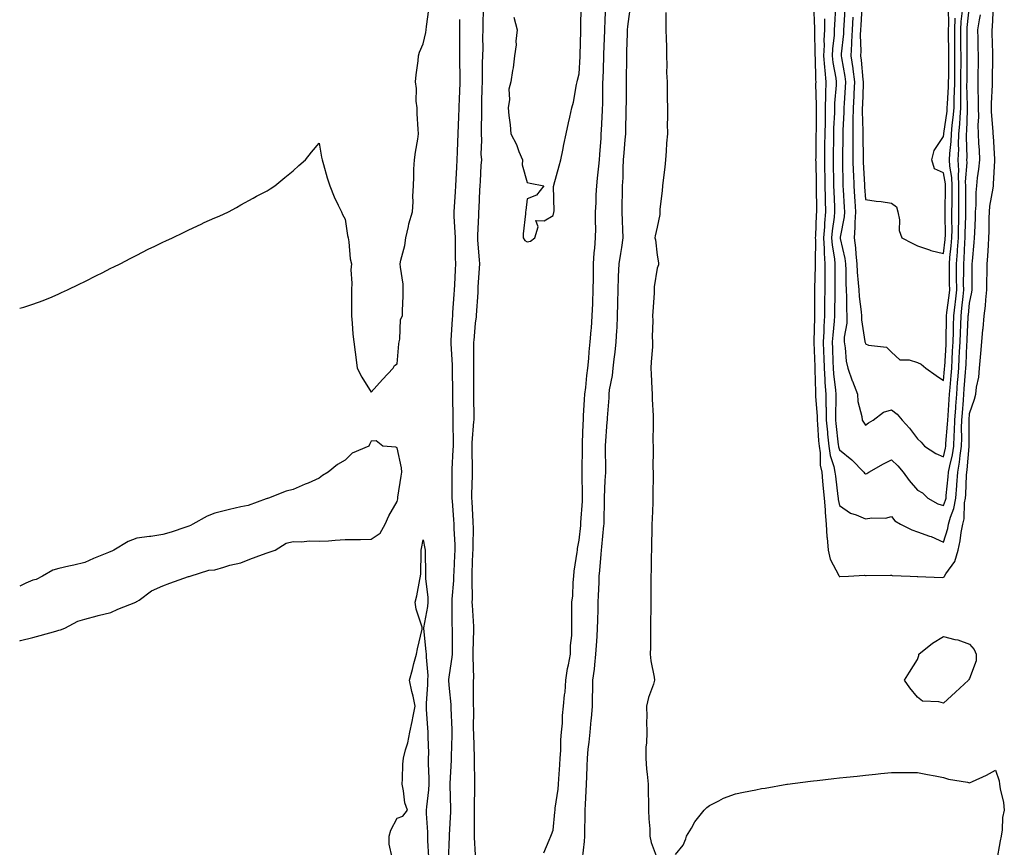
# Model space of a CAD drawing. Units: inches. Extents: x 923603 to 926243, y 7358618 to 7361258.
# Drawn here: x 923603 to 923981, y 7359248 to 7359566 of the extents above; entities that cross this region are included whole.
import ezdxf

# ---------------------------------------------------------------- set-up
doc = ezdxf.new("R2010")
doc.units = ezdxf.units.IN
doc.header["$MEASUREMENT"] = 0
doc.layers.add('Contour_92367358', color=7, linetype='Continuous', true_color=0x77c38d)

msp = doc.modelspace()

# ---------------------------------------------------------------- linework, layer by layer
at = {"layer": 'Contour_92367358'}
for points in [[(923792.96, 7359566.83, 3380), (923794.23, 7359561.92, 3380), (923793.74, 7359557.61, 3380), (923793.84, 7359556.13, 3380), (923793.13, 7359551.92, 3380), (923792.65, 7359547.32, 3380), (923792.36, 7359546.22, 3380), (923791.76, 7359541.92, 3380), (923790.93, 7359539.04, 3380), (923791.22, 7359535.09, 3380), (923790.72, 7359531.92, 3380), (923791.03, 7359528.94, 3380), (923791.48, 7359525.35, 3380), (923791.81, 7359521.92, 3380), (923793.92, 7359517.79, 3380), (923794.88, 7359515.09, 3380), (923796.19, 7359511.92, 3380), (923796.14, 7359510.01, 3380), (923798.05, 7359503.18, 3380), (923799.14, 7359503.01, 3380), (923804.43, 7359501.92, 3380), (923801.61, 7359498.36, 3380), (923798.05, 7359496.92, 3380), (923797.52, 7359492.45, 3380), (923797.36, 7359491.92, 3380), (923797.35, 7359491.22, 3380), (923796.52, 7359483.45, 3380), (923796.5, 7359481.92, 3380), (923797.09, 7359480.96, 3380), (923798.05, 7359480.46, 3380), (923799.35, 7359480.62, 3380), (923800.94, 7359481.92, 3380), (923802.29, 7359486.16, 3380), (923801.41, 7359488.56, 3380), (923804.6, 7359488.47, 3380), (923808.05, 7359490.52, 3380), (923808.27, 7359491.7, 3380), (923808.31, 7359491.92, 3380), (923808.35, 7359492.22, 3380), (923808.21, 7359501.76, 3380), (923808.24, 7359501.92, 3380), (923808.32, 7359502.19, 3380), (923810.28, 7359509.69, 3380), (923811, 7359511.92, 3380), (923811.77, 7359515.64, 3380), (923812.08, 7359517.89, 3380), (923813.07, 7359521.92, 3380), (923813.86, 7359526.11, 3380), (923814.48, 7359528.35, 3380), (923815.25, 7359531.92, 3380), (923815.81, 7359534.16, 3380), (923817.02, 7359540.89, 3380), (923817.25, 7359541.92, 3380), (923817.44, 7359542.53, 3380), (923818.05, 7359544.94, 3380), (923818.37, 7359551.6, 3380), (923818.38, 7359551.92, 3380), (923818.39, 7359552.26, 3380), (923818.62, 7359561.35, 3380), (923818.64, 7359561.92, 3380), (923818.66, 7359562.52, 3380), (923818.82, 7359571.15, 3380)], [(923804.39, 7359245.58, 3379), (923806.53, 7359250.4, 3379), (923807.07, 7359251.92, 3379), (923807.41, 7359252.57, 3379), (923808.05, 7359254.34, 3379), (923808.71, 7359261.26, 3379), (923808.75, 7359261.92, 3379), (923808.83, 7359262.7, 3379), (923809.89, 7359270.09, 3379), (923810.06, 7359271.92, 3379), (923810.18, 7359274.05, 3379), (923810.61, 7359279.36, 3379), (923810.74, 7359281.92, 3379), (923810.97, 7359284.85, 3379), (923810.96, 7359289.01, 3379), (923811.24, 7359291.92, 3379), (923811.58, 7359295.44, 3379), (923811.67, 7359298.3, 3379), (923812.06, 7359301.92, 3379), (923812.43, 7359306.3, 3379), (923812.62, 7359307.35, 3379), (923812.93, 7359311.92, 3379), (923813.58, 7359316.39, 3379), (923813.96, 7359317.83, 3379), (923814.7, 7359321.92, 3379), (923814.7, 7359325.27, 3379), (923815.22, 7359329.09, 3379), (923815.23, 7359331.92, 3379), (923815.26, 7359334.71, 3379), (923815.16, 7359339.03, 3379), (923815.2, 7359341.92, 3379), (923815.59, 7359344.38, 3379), (923815.65, 7359349.52, 3379), (923815.95, 7359351.92, 3379), (923816.14, 7359353.83, 3379), (923817.28, 7359361.15, 3379), (923817.37, 7359361.92, 3379), (923817.44, 7359362.53, 3379), (923818.05, 7359365.7, 3379), (923818.64, 7359371.33, 3379), (923818.69, 7359371.92, 3379), (923818.72, 7359372.6, 3379), (923819.29, 7359380.68, 3379), (923819.34, 7359381.92, 3379), (923819.35, 7359383.23, 3379), (923819.15, 7359390.82, 3379), (923819.16, 7359391.92, 3379), (923819.16, 7359393.03, 3379), (923819.29, 7359400.68, 3379), (923819.3, 7359401.92, 3379), (923819.34, 7359403.21, 3379), (923819.57, 7359410.4, 3379), (923819.63, 7359411.92, 3379), (923819.73, 7359413.6, 3379), (923820.13, 7359419.84, 3379), (923820.25, 7359421.92, 3379), (923820.56, 7359424.43, 3379), (923820.99, 7359428.98, 3379), (923821.39, 7359431.92, 3379), (923821.75, 7359435.62, 3379), (923821.88, 7359438.09, 3379), (923822.29, 7359441.92, 3379), (923822.63, 7359446.51, 3379), (923822.7, 7359447.27, 3379), (923823.05, 7359451.92, 3379), (923823.26, 7359456.72, 3379), (923823.26, 7359457.13, 3379), (923823.46, 7359461.92, 3379), (923823.52, 7359466.45, 3379), (923823.5, 7359467.37, 3379), (923823.55, 7359471.92, 3379), (923823.8, 7359476.17, 3379), (923824.07, 7359477.94, 3379), (923824.35, 7359481.92, 3379), (923824.36, 7359485.61, 3379), (923824.25, 7359488.12, 3379), (923824.26, 7359491.92, 3379), (923824.5, 7359495.47, 3379), (923824.57, 7359498.44, 3379), (923824.79, 7359501.92, 3379), (923825.08, 7359504.89, 3379), (923825.62, 7359509.49, 3379), (923825.87, 7359511.92, 3379), (923826, 7359513.97, 3379), (923826.42, 7359520.29, 3379), (923826.53, 7359521.92, 3379), (923826.6, 7359523.37, 3379), (923826.99, 7359530.86, 3379), (923827.04, 7359531.92, 3379), (923827.06, 7359532.9, 3379), (923827.15, 7359541.02, 3379), (923827.17, 7359541.92, 3379), (923827.2, 7359542.77, 3379), (923827.47, 7359551.34, 3379), (923827.49, 7359551.92, 3379), (923827.51, 7359552.46, 3379), (923827.9, 7359561.77, 3379), (923827.91, 7359561.92, 3379), (923827.91, 7359562.06, 3379), (923828.05, 7359565.58, 3379), (923828.28, 7359571.69, 3379)], [(923819.35, 7359243.22, 3378), (923820.01, 7359249.95, 3378), (923820.17, 7359251.92, 3378), (923820.18, 7359254.05, 3378), (923820.27, 7359259.7, 3378), (923820.28, 7359261.92, 3378), (923820.44, 7359264.31, 3378), (923820.67, 7359269.3, 3378), (923820.86, 7359271.92, 3378), (923820.98, 7359274.85, 3378), (923821.07, 7359278.9, 3378), (923821.2, 7359281.92, 3378), (923821.54, 7359285.41, 3378), (923821.92, 7359288.06, 3378), (923822.25, 7359291.92, 3378), (923822.65, 7359296.52, 3378), (923822.73, 7359297.24, 3378), (923823.12, 7359301.92, 3378), (923823.2, 7359306.77, 3378), (923823.22, 7359307.09, 3378), (923823.31, 7359311.92, 3378), (923823.85, 7359316.12, 3378), (923823.98, 7359317.85, 3378), (923824.46, 7359321.92, 3378), (923824.68, 7359325.29, 3378), (923824.9, 7359328.77, 3378), (923825.11, 7359331.92, 3378), (923825.14, 7359334.82, 3378), (923825.33, 7359339.2, 3378), (923825.37, 7359341.92, 3378), (923825.43, 7359344.54, 3378), (923825.65, 7359349.52, 3378), (923825.72, 7359351.92, 3378), (923825.92, 7359354.05, 3378), (923826.52, 7359360.39, 3378), (923826.66, 7359361.92, 3378), (923826.79, 7359363.18, 3378), (923827.52, 7359371.4, 3378), (923827.58, 7359371.92, 3378), (923827.6, 7359372.37, 3378), (923827.75, 7359381.62, 3378), (923827.76, 7359381.92, 3378), (923827.77, 7359382.21, 3378), (923828.05, 7359388.65, 3378), (923828.27, 7359391.7, 3378), (923828.28, 7359391.92, 3378), (923828.28, 7359392.15, 3378), (923828.14, 7359401.83, 3378), (923828.15, 7359402.02, 3378), (923828.8, 7359411.17, 3378), (923828.86, 7359411.92, 3378), (923828.87, 7359412.74, 3378), (923829.49, 7359420.48, 3378), (923829.5, 7359421.92, 3378), (923829.69, 7359423.56, 3378), (923830.87, 7359429.1, 3378), (923831.14, 7359431.92, 3378), (923831.5, 7359435.36, 3378), (923831.9, 7359438.07, 3378), (923832.26, 7359441.92, 3378), (923832.5, 7359446.37, 3378), (923832.56, 7359447.41, 3378), (923832.79, 7359451.92, 3378), (923832.87, 7359456.74, 3378), (923832.88, 7359457.09, 3378), (923832.96, 7359461.92, 3378), (923833.15, 7359466.82, 3378), (923833.18, 7359467.05, 3378), (923833.4, 7359471.92, 3378), (923834.02, 7359475.95, 3378), (923834.37, 7359478.25, 3378), (923834.95, 7359481.92, 3378), (923834.8, 7359485.17, 3378), (923834.66, 7359488.53, 3378), (923834.5, 7359491.92, 3378), (923834.57, 7359495.4, 3378), (923834.61, 7359498.48, 3378), (923834.69, 7359501.92, 3378), (923834.89, 7359505.08, 3378), (923834.89, 7359508.76, 3378), (923835.07, 7359511.92, 3378), (923835.28, 7359514.69, 3378), (923835.71, 7359519.58, 3378), (923835.89, 7359521.92, 3378), (923835.96, 7359524.01, 3378), (923836.07, 7359529.94, 3378), (923836.14, 7359531.92, 3378), (923836.16, 7359533.81, 3378), (923836.2, 7359540.07, 3378), (923836.21, 7359541.92, 3378), (923836.25, 7359543.72, 3378), (923836.29, 7359550.16, 3378), (923836.32, 7359551.92, 3378), (923836.38, 7359553.59, 3378), (923836.6, 7359560.47, 3378), (923836.65, 7359561.92, 3378), (923836.76, 7359563.21, 3378), (923837.9, 7359571.78, 3378)], [(923908.05, 7359571.78, 3379), (923908.45, 7359562.32, 3379), (923908.45, 7359561.92, 3379), (923908.43, 7359561.54, 3379), (923908.64, 7359552.5, 3379), (923908.61, 7359551.92, 3379), (923908.67, 7359551.3, 3379), (923908.85, 7359542.72, 3379), (923908.94, 7359541.92, 3379), (923908.91, 7359541.06, 3379), (923909.09, 7359532.96, 3379), (923909.06, 7359531.92, 3379), (923909.04, 7359530.94, 3379), (923909.05, 7359522.92, 3379), (923909.03, 7359521.92, 3379), (923909.02, 7359520.95, 3379), (923908.92, 7359512.79, 3379), (923908.91, 7359511.92, 3379), (923908.92, 7359511.05, 3379), (923909.04, 7359502.91, 3379), (923909.06, 7359501.92, 3379), (923909.09, 7359500.88, 3379), (923909.21, 7359493.07, 3379), (923909.24, 7359491.92, 3379), (923909.14, 7359490.83, 3379), (923908.85, 7359482.72, 3379), (923908.78, 7359481.92, 3379), (923908.83, 7359481.14, 3379), (923908.69, 7359472.56, 3379), (923908.74, 7359471.92, 3379), (923908.73, 7359471.24, 3379), (923908.52, 7359462.39, 3379), (923908.51, 7359461.46, 3379), (923908.5, 7359452.37, 3379), (923908.5, 7359451.92, 3379), (923908.47, 7359451.5, 3379), (923908.19, 7359442.06, 3379), (923908.18, 7359441.92, 3379), (923908.19, 7359441.78, 3379), (923908.59, 7359432.46, 3379), (923908.61, 7359431.92, 3379), (923908.65, 7359431.32, 3379), (923908.79, 7359422.66, 3379), (923908.84, 7359421.92, 3379), (923908.86, 7359421.11, 3379), (923909.43, 7359413.3, 3379), (923909.46, 7359411.92, 3379), (923909.6, 7359410.37, 3379), (923910.05, 7359403.92, 3379), (923910.24, 7359401.92, 3379), (923910.62, 7359399.35, 3379), (923910.7, 7359394.57, 3379), (923911.24, 7359391.92, 3379), (923911.59, 7359388.39, 3379), (923911.78, 7359385.65, 3379), (923912.15, 7359381.92, 3379), (923912.52, 7359377.44, 3379), (923912.5, 7359376.37, 3379), (923912.97, 7359371.92, 3379), (923913.2, 7359367.07, 3379), (923913.35, 7359366.62, 3379), (923913.74, 7359361.92, 3379), (923914.54, 7359358.41, 3379), (923917.81, 7359352.16, 3379), (923917.9, 7359351.92, 3379), (923917.96, 7359351.83, 3379), (923918.05, 7359351.76, 3379), (923918.21, 7359351.76, 3379), (923921.53, 7359351.92, 3379), (923927.73, 7359352.24, 3379), (923928.05, 7359352.21, 3379), (923928.36, 7359352.23, 3379), (923937.7, 7359352.26, 3379), (923938.05, 7359352.29, 3379), (923938.36, 7359352.23, 3379), (923945.19, 7359351.92, 3379), (923947.9, 7359351.77, 3379), (923948.05, 7359351.76, 3379), (923948.17, 7359351.8, 3379), (923957.5, 7359351.37, 3379), (923958.05, 7359351.47, 3379), (923958.34, 7359351.63, 3379), (923958.46, 7359351.92, 3379), (923959, 7359352.87, 3379), (923962.36, 7359357.61, 3379), (923963.63, 7359361.92, 3379), (923964.46, 7359365.51, 3379), (923964.81, 7359368.68, 3379), (923965.43, 7359371.92, 3379), (923965.97, 7359374, 3379), (923966.17, 7359380.04, 3379), (923966.52, 7359381.92, 3379), (923966.62, 7359383.35, 3379), (923966.92, 7359390.79, 3379), (923967.01, 7359391.92, 3379), (923967.16, 7359392.81, 3379), (923967.92, 7359401.79, 3379), (923967.94, 7359401.92, 3379), (923967.95, 7359402.02, 3379), (923967.84, 7359411.71, 3379), (923967.85, 7359411.92, 3379), (923968.05, 7359414.49, 3379), (923970.01, 7359419.96, 3379), (923970.43, 7359421.92, 3379), (923970.71, 7359424.58, 3379), (923971.63, 7359428.34, 3379), (923971.91, 7359431.92, 3379), (923972.24, 7359436.11, 3379), (923972.43, 7359437.54, 3379), (923972.74, 7359441.92, 3379), (923973.22, 7359446.75, 3379), (923973.25, 7359447.11, 3379), (923973.69, 7359451.92, 3379), (923974.19, 7359455.78, 3379), (923974.26, 7359458.13, 3379), (923974.67, 7359461.92, 3379), (923974.71, 7359465.26, 3379), (923974.77, 7359468.64, 3379), (923974.81, 7359471.92, 3379), (923975.04, 7359474.93, 3379), (923975.28, 7359479.15, 3379), (923975.49, 7359481.92, 3379), (923975.56, 7359484.41, 3379), (923975.6, 7359489.47, 3379), (923975.66, 7359491.92, 3379), (923975.84, 7359494.13, 3379), (923977.12, 7359500.99, 3379), (923977.21, 7359501.92, 3379), (923977.3, 7359502.67, 3379), (923977.74, 7359511.61, 3379), (923977.77, 7359511.92, 3379), (923977.75, 7359512.22, 3379), (923977.21, 7359521.07, 3379), (923977.15, 7359521.92, 3379), (923977.14, 7359522.84, 3379), (923976.46, 7359530.33, 3379), (923976.43, 7359531.92, 3379), (923976.43, 7359533.54, 3379), (923976.84, 7359540.71, 3379), (923976.84, 7359541.92, 3379), (923976.86, 7359543.11, 3379), (923976.99, 7359550.86, 3379), (923977, 7359551.92, 3379), (923976.98, 7359552.99, 3379), (923976.74, 7359560.61, 3379), (923976.71, 7359561.92, 3379), (923976.88, 7359563.09, 3379), (923977.28, 7359571.15, 3379)], [(923916.56, 7359570.43, 3381), (923916.11, 7359563.86, 3381), (923916.08, 7359561.92, 3381), (923915.98, 7359559.86, 3381), (923915.41, 7359554.56, 3381), (923915.31, 7359551.92, 3381), (923915.54, 7359549.41, 3381), (923916.64, 7359543.33, 3381), (923916.8, 7359541.92, 3381), (923916.76, 7359540.63, 3381), (923916.21, 7359533.76, 3381), (923916.16, 7359531.92, 3381), (923916.11, 7359529.98, 3381), (923915.82, 7359524.15, 3381), (923915.76, 7359521.92, 3381), (923915.74, 7359519.61, 3381), (923915.7, 7359514.27, 3381), (923915.67, 7359511.92, 3381), (923915.7, 7359509.57, 3381), (923915.76, 7359504.21, 3381), (923915.79, 7359501.92, 3381), (923915.86, 7359499.73, 3381), (923916.14, 7359493.83, 3381), (923916.2, 7359491.92, 3381), (923916.01, 7359489.88, 3381), (923915.28, 7359484.69, 3381), (923915.05, 7359481.92, 3381), (923915.23, 7359479.11, 3381), (923916.09, 7359473.88, 3381), (923916.25, 7359471.92, 3381), (923916.23, 7359470.1, 3381), (923916.26, 7359463.71, 3381), (923916.24, 7359461.92, 3381), (923916.23, 7359460.1, 3381), (923916.15, 7359453.82, 3381), (923916.14, 7359451.92, 3381), (923916, 7359449.87, 3381), (923915.47, 7359444.51, 3381), (923915.3, 7359441.92, 3381), (923915.41, 7359439.28, 3381), (923915.57, 7359434.4, 3381), (923915.67, 7359431.92, 3381), (923915.81, 7359429.68, 3381), (923916.58, 7359423.4, 3381), (923916.68, 7359421.92, 3381), (923916.71, 7359420.58, 3381), (923916.51, 7359413.46, 3381), (923916.54, 7359411.92, 3381), (923916.66, 7359410.53, 3381), (923917.6, 7359402.38, 3381), (923917.63, 7359401.92, 3381), (923917.69, 7359401.56, 3381), (923918.05, 7359400.47, 3381), (923922.78, 7359396.65, 3381), (923927.45, 7359391.92, 3381), (923927.67, 7359391.54, 3381), (923928.05, 7359391.22, 3381), (923928.54, 7359391.43, 3381), (923929.28, 7359391.92, 3381), (923934.94, 7359395.03, 3381), (923938.05, 7359396.67, 3381), (923940.46, 7359394.33, 3381), (923942.54, 7359391.92, 3381), (923944.87, 7359388.74, 3381), (923948.05, 7359385.03, 3381), (923950.03, 7359383.9, 3381), (923951.97, 7359381.92, 3381), (923955.88, 7359379.75, 3381), (923958.05, 7359379.04, 3381), (923958.87, 7359381.1, 3381), (923959.02, 7359381.92, 3381), (923959.1, 7359382.97, 3381), (923959.88, 7359390.09, 3381), (923960.01, 7359391.92, 3381), (923960.43, 7359394.3, 3381), (923961.44, 7359398.53, 3381), (923961.96, 7359401.92, 3381), (923962.1, 7359405.98, 3381), (923962.24, 7359407.73, 3381), (923962.39, 7359411.92, 3381), (923962.72, 7359416.59, 3381), (923962.76, 7359417.21, 3381), (923963.11, 7359421.92, 3381), (923963.48, 7359426.49, 3381), (923963.54, 7359427.42, 3381), (923963.9, 7359431.92, 3381), (923964.11, 7359435.85, 3381), (923964.23, 7359438.09, 3381), (923964.43, 7359441.92, 3381), (923964.53, 7359445.44, 3381), (923964.69, 7359448.55, 3381), (923964.78, 7359451.92, 3381), (923965.12, 7359454.86, 3381), (923965.54, 7359459.4, 3381), (923965.81, 7359461.92, 3381), (923965.79, 7359464.18, 3381), (923965.81, 7359469.68, 3381), (923965.8, 7359471.92, 3381), (923965.98, 7359473.99, 3381), (923966.24, 7359480.12, 3381), (923966.38, 7359481.92, 3381), (923966.39, 7359483.57, 3381), (923966.56, 7359490.43, 3381), (923966.57, 7359491.92, 3381), (923966.58, 7359493.39, 3381), (923966.56, 7359500.43, 3381), (923966.57, 7359501.92, 3381), (923966.5, 7359503.47, 3381), (923967.1, 7359510.97, 3381), (923967.04, 7359511.92, 3381), (923967.08, 7359512.88, 3381), (923966.85, 7359520.72, 3381), (923966.89, 7359521.92, 3381), (923966.99, 7359522.98, 3381), (923967.21, 7359531.08, 3381), (923967.27, 7359531.92, 3381), (923967.29, 7359532.68, 3381), (923967.07, 7359540.94, 3381), (923967.09, 7359541.92, 3381), (923967.1, 7359542.87, 3381), (923967.15, 7359551.02, 3381), (923967.15, 7359551.92, 3381), (923967.15, 7359552.82, 3381), (923967.09, 7359560.96, 3381), (923967.08, 7359561.92, 3381), (923967.12, 7359562.85, 3381), (923968.05, 7359571.15, 3381)], [(923926.68, 7359570.55, 3384), (923926.25, 7359563.72, 3384), (923926.14, 7359561.92, 3384), (923926.07, 7359559.94, 3384), (923926.25, 7359553.72, 3384), (923926.18, 7359551.92, 3384), (923926.41, 7359550.28, 3384), (923927.1, 7359542.87, 3384), (923927.22, 7359541.92, 3384), (923927.18, 7359541.05, 3384), (923926.9, 7359533.07, 3384), (923926.83, 7359531.92, 3384), (923926.82, 7359530.69, 3384), (923927.07, 7359522.9, 3384), (923927.06, 7359521.92, 3384), (923927.06, 7359520.93, 3384), (923927.19, 7359512.79, 3384), (923927.19, 7359511.92, 3384), (923927.21, 7359511.08, 3384), (923927.64, 7359502.33, 3384), (923927.65, 7359501.92, 3384), (923927.68, 7359501.55, 3384), (923928.05, 7359496.75, 3384), (923932.18, 7359496.05, 3384), (923934.07, 7359495.9, 3384), (923938.05, 7359495.32, 3384), (923940.01, 7359493.88, 3384), (923940.5, 7359491.92, 3384), (923941.11, 7359488.87, 3384), (923940.94, 7359484.81, 3384), (923941.99, 7359481.92, 3384), (923946, 7359479.87, 3384), (923948.05, 7359478.9, 3384), (923952.64, 7359477.33, 3384), (923953.21, 7359477.08, 3384), (923958.05, 7359475.89, 3384), (923958.69, 7359481.28, 3384), (923958.74, 7359481.92, 3384), (923958.75, 7359482.62, 3384), (923958.64, 7359491.33, 3384), (923958.65, 7359492.52, 3384), (923958.83, 7359501.14, 3384), (923958.84, 7359501.92, 3384), (923958.81, 7359502.67, 3384), (923958.05, 7359506.92, 3384), (923954.56, 7359508.44, 3384), (923953.55, 7359511.92, 3384), (923954.4, 7359515.57, 3384), (923958.05, 7359520.93, 3384), (923958.14, 7359521.82, 3384), (923958.15, 7359521.92, 3384), (923958.16, 7359522.03, 3384), (923959.39, 7359530.58, 3384), (923959.5, 7359531.92, 3384), (923959.53, 7359533.4, 3384), (923959.98, 7359539.99, 3384), (923960.02, 7359541.92, 3384), (923960.03, 7359543.9, 3384), (923960.03, 7359549.94, 3384), (923960.04, 7359551.92, 3384), (923960.03, 7359553.9, 3384), (923959.98, 7359559.99, 3384), (923959.96, 7359561.92, 3384), (923960.05, 7359563.92, 3384), (923959.92, 7359570.05, 3384)], [(923603, 7359454.89, 3378), (923604.62, 7359455.35, 3378), (923608.05, 7359456.4, 3378), (923612.03, 7359457.93, 3378), (923615.47, 7359459.34, 3378), (923618.05, 7359460.38, 3378), (923619.09, 7359460.88, 3378), (923621.38, 7359461.92, 3378), (923625.86, 7359464.11, 3378), (923628.05, 7359465.12, 3378), (923632.52, 7359467.45, 3378), (923634.65, 7359468.52, 3378), (923638.05, 7359470.24, 3378), (923639.18, 7359470.79, 3378), (923641.59, 7359471.92, 3378), (923645.77, 7359474.2, 3378), (923648.05, 7359475.33, 3378), (923652.4, 7359477.57, 3378), (923654.92, 7359478.8, 3378), (923658.05, 7359480.34, 3378), (923659.14, 7359480.83, 3378), (923661.71, 7359481.92, 3378), (923665.96, 7359484.02, 3378), (923668.05, 7359485.05, 3378), (923672.72, 7359487.25, 3378), (923673.92, 7359487.79, 3378), (923678.05, 7359489.6, 3378), (923679.66, 7359490.31, 3378), (923683.19, 7359491.92, 3378), (923686.32, 7359493.65, 3378), (923688.05, 7359494.65, 3378), (923692.76, 7359497.21, 3378), (923694.05, 7359497.92, 3378), (923698.05, 7359500.02, 3378), (923699.2, 7359500.77, 3378), (923701.05, 7359501.92, 3378), (923704.87, 7359505.1, 3378), (923708.05, 7359507.75, 3378), (923710.27, 7359509.7, 3378), (923712.81, 7359511.92, 3378), (923715.15, 7359514.82, 3378), (923718.05, 7359518.39, 3378), (923719.05, 7359512.92, 3378), (923719.25, 7359511.92, 3378), (923719.77, 7359510.2, 3378), (923721.14, 7359505.01, 3378), (923722.15, 7359501.92, 3378), (923723.86, 7359497.73, 3378), (923725.42, 7359494.54, 3378), (923726.62, 7359491.92, 3378), (923727.08, 7359490.95, 3378), (923728.05, 7359489.19, 3378), (923729.02, 7359482.89, 3378), (923729.26, 7359481.92, 3378), (923729.51, 7359480.46, 3378), (923730.06, 7359473.92, 3378), (923730.48, 7359471.92, 3378), (923730.3, 7359469.67, 3378), (923730.61, 7359464.49, 3378), (923730.46, 7359461.92, 3378), (923730.47, 7359459.5, 3378), (923730.54, 7359454.41, 3378), (923730.55, 7359451.92, 3378), (923730.84, 7359449.13, 3378), (923731.06, 7359444.93, 3378), (923731.42, 7359441.92, 3378), (923731.92, 7359438.05, 3378), (923732.24, 7359436.11, 3378), (923732.75, 7359431.92, 3378), (923734.5, 7359428.37, 3378), (923738.05, 7359422.62, 3378), (923742.42, 7359427.54, 3378), (923746.59, 7359431.92, 3378), (923747.09, 7359432.88, 3378), (923748.05, 7359433.55, 3378), (923748.76, 7359441.21, 3378), (923748.82, 7359441.92, 3378), (923749.1, 7359442.97, 3378), (923749.38, 7359450.59, 3378), (923750.08, 7359451.92, 3378), (923750.12, 7359453.99, 3378), (923750.38, 7359459.59, 3378), (923750.43, 7359461.92, 3378), (923750.34, 7359464.21, 3378), (923749.33, 7359470.64, 3378), (923749.27, 7359471.92, 3378), (923749.53, 7359473.4, 3378), (923751.02, 7359478.95, 3378), (923751.44, 7359481.92, 3378), (923752.45, 7359486.32, 3378), (923752.58, 7359487.39, 3378), (923753.96, 7359491.92, 3378), (923754.22, 7359495.75, 3378), (923754.09, 7359497.96, 3378), (923754.3, 7359501.92, 3378), (923754.51, 7359505.46, 3378), (923754.52, 7359508.39, 3378), (923754.71, 7359511.92, 3378), (923755.06, 7359514.91, 3378), (923755.97, 7359519.84, 3378), (923756.24, 7359521.92, 3378), (923756.2, 7359523.77, 3378), (923755.74, 7359529.61, 3378), (923755.7, 7359531.92, 3378), (923755.43, 7359534.54, 3378), (923755.49, 7359539.36, 3378), (923755.16, 7359541.92, 3378), (923755.37, 7359544.6, 3378), (923756.15, 7359550.02, 3378), (923756.32, 7359551.92, 3378), (923756.69, 7359553.28, 3378), (923758.05, 7359556.5, 3378), (923759.08, 7359560.89, 3378), (923759.17, 7359561.92, 3378), (923759.33, 7359563.2, 3378), (923760.27, 7359569.7, 3378)], [(923781.08, 7359568.89, 3379), (923780.99, 7359564.86, 3379), (923781.01, 7359561.92, 3379), (923780.91, 7359559.06, 3379), (923780.94, 7359554.81, 3379), (923780.85, 7359551.92, 3379), (923780.78, 7359549.19, 3379), (923780.74, 7359544.61, 3379), (923780.68, 7359541.92, 3379), (923780.65, 7359539.32, 3379), (923780.46, 7359534.33, 3379), (923780.43, 7359531.92, 3379), (923780.44, 7359529.53, 3379), (923780.33, 7359524.2, 3379), (923780.34, 7359521.92, 3379), (923780.48, 7359519.49, 3379), (923780.28, 7359514.15, 3379), (923780.43, 7359511.92, 3379), (923780.26, 7359509.71, 3379), (923779.92, 7359503.79, 3379), (923779.78, 7359501.92, 3379), (923779.7, 7359500.27, 3379), (923779.43, 7359493.3, 3379), (923779.36, 7359491.92, 3379), (923779.33, 7359490.64, 3379), (923778.92, 7359482.79, 3379), (923778.9, 7359481.92, 3379), (923778.95, 7359481.02, 3379), (923779.58, 7359473.45, 3379), (923779.67, 7359471.92, 3379), (923779.64, 7359470.33, 3379), (923779.08, 7359462.95, 3379), (923779.06, 7359461.92, 3379), (923779.05, 7359460.92, 3379), (923778.4, 7359452.27, 3379), (923778.4, 7359451.92, 3379), (923778.37, 7359451.6, 3379), (923778.05, 7359449.12, 3379), (923777.48, 7359442.49, 3379), (923777.44, 7359441.92, 3379), (923777.45, 7359441.33, 3379), (923777.4, 7359432.57, 3379), (923777.42, 7359431.92, 3379), (923777.42, 7359431.29, 3379), (923777.42, 7359422.55, 3379), (923777.43, 7359421.3, 3379), (923777.49, 7359412.48, 3379), (923777.49, 7359411.92, 3379), (923777.47, 7359411.34, 3379), (923776.8, 7359403.17, 3379), (923776.77, 7359401.92, 3379), (923776.75, 7359400.62, 3379), (923776.93, 7359393.05, 3379), (923776.91, 7359391.92, 3379), (923776.89, 7359390.77, 3379), (923776.68, 7359383.29, 3379), (923776.66, 7359381.92, 3379), (923776.75, 7359380.62, 3379), (923777.16, 7359372.81, 3379), (923777.21, 7359371.92, 3379), (923777.23, 7359371.1, 3379), (923777.09, 7359362.88, 3379), (923777.1, 7359361.92, 3379), (923777.06, 7359360.93, 3379), (923776.83, 7359353.14, 3379), (923776.79, 7359351.92, 3379), (923776.75, 7359350.62, 3379), (923776.85, 7359343.12, 3379), (923776.81, 7359341.92, 3379), (923776.85, 7359340.72, 3379), (923777.44, 7359332.52, 3379), (923777.47, 7359331.92, 3379), (923777.46, 7359331.33, 3379), (923777.2, 7359322.77, 3379), (923777.19, 7359321.92, 3379), (923777.13, 7359321, 3379), (923777.35, 7359312.63, 3379), (923777.29, 7359311.92, 3379), (923777.33, 7359311.2, 3379), (923777.3, 7359302.67, 3379), (923777.33, 7359301.92, 3379), (923777.35, 7359301.22, 3379), (923777.34, 7359292.63, 3379), (923777.36, 7359291.92, 3379), (923777.36, 7359291.22, 3379), (923777.7, 7359282.27, 3379), (923777.7, 7359281.92, 3379), (923777.69, 7359281.56, 3379), (923777.83, 7359272.14, 3379), (923777.83, 7359271.7, 3379), (923777.64, 7359262.33, 3379), (923777.64, 7359261.92, 3379), (923777.63, 7359261.5, 3379), (923777.65, 7359252.32, 3379), (923777.64, 7359251.92, 3379), (923777.64, 7359251.51, 3379), (923778.05, 7359244.83, 3379)], [(923851.39, 7359568.58, 3378), (923851.38, 7359565.26, 3378), (923851.38, 7359561.92, 3378), (923851.4, 7359558.57, 3378), (923851.57, 7359555.43, 3378), (923851.59, 7359551.92, 3378), (923851.71, 7359548.26, 3378), (923851.64, 7359545.51, 3378), (923851.78, 7359541.92, 3378), (923851.89, 7359538.08, 3378), (923851.79, 7359535.66, 3378), (923851.92, 7359531.92, 3378), (923851.96, 7359528.01, 3378), (923851.86, 7359525.73, 3378), (923851.91, 7359521.92, 3378), (923851.64, 7359518.33, 3378), (923851.45, 7359515.32, 3378), (923851.21, 7359511.92, 3378), (923850.91, 7359509.06, 3378), (923850.26, 7359504.12, 3378), (923850.01, 7359501.92, 3378), (923849.94, 7359500.03, 3378), (923849.08, 7359492.95, 3378), (923849.04, 7359491.92, 3378), (923849.01, 7359490.96, 3378), (923848.05, 7359486.11, 3378), (923847.29, 7359482.68, 3378), (923847.16, 7359481.92, 3378), (923847.36, 7359481.23, 3378), (923848.05, 7359475.24, 3378), (923848.46, 7359472.34, 3378), (923848.51, 7359471.92, 3378), (923848.46, 7359471.52, 3378), (923848.05, 7359470.26, 3378), (923846.87, 7359463.1, 3378), (923846.89, 7359461.92, 3378), (923846.85, 7359460.72, 3378), (923846.31, 7359453.66, 3378), (923846.26, 7359451.92, 3378), (923846.3, 7359450.16, 3378), (923846.13, 7359443.84, 3378), (923846.17, 7359441.92, 3378), (923846.14, 7359440.01, 3378), (923845.64, 7359434.33, 3378), (923845.6, 7359431.92, 3378), (923845.66, 7359429.53, 3378), (923845.96, 7359424.01, 3378), (923846.02, 7359421.92, 3378), (923846.02, 7359419.89, 3378), (923846.4, 7359413.57, 3378), (923846.4, 7359411.92, 3378), (923846.46, 7359410.33, 3378), (923846.36, 7359403.61, 3378), (923846.41, 7359401.92, 3378), (923846.44, 7359400.31, 3378), (923846.39, 7359393.58, 3378), (923846.42, 7359391.92, 3378), (923846.43, 7359390.3, 3378), (923846.29, 7359383.68, 3378), (923846.3, 7359381.92, 3378), (923846.27, 7359380.14, 3378), (923846.03, 7359373.94, 3378), (923845.99, 7359371.92, 3378), (923845.93, 7359369.8, 3378), (923845.88, 7359364.09, 3378), (923845.81, 7359361.92, 3378), (923845.71, 7359359.58, 3378), (923845.73, 7359354.24, 3378), (923845.61, 7359351.92, 3378), (923845.57, 7359349.44, 3378), (923845.56, 7359344.41, 3378), (923845.52, 7359341.92, 3378), (923845.55, 7359339.42, 3378), (923845.45, 7359334.52, 3378), (923845.47, 7359331.92, 3378), (923845.37, 7359329.24, 3378), (923845.41, 7359324.56, 3378), (923845.3, 7359321.92, 3378), (923845.54, 7359319.41, 3378), (923846.85, 7359313.12, 3378), (923846.99, 7359311.92, 3378), (923846.58, 7359310.45, 3378), (923844.7, 7359305.27, 3378), (923843.95, 7359301.92, 3378), (923843.99, 7359297.86, 3378), (923843.93, 7359296.04, 3378), (923843.96, 7359291.92, 3378), (923843.84, 7359287.71, 3378), (923843.7, 7359286.27, 3378), (923843.58, 7359281.92, 3378), (923843.88, 7359277.75, 3378), (923844.19, 7359275.78, 3378), (923844.51, 7359271.92, 3378), (923844.56, 7359268.43, 3378), (923844.67, 7359265.3, 3378), (923844.72, 7359261.92, 3378), (923844.79, 7359258.66, 3378), (923845.15, 7359254.82, 3378), (923845.22, 7359251.92, 3378), (923845.63, 7359249.5, 3378), (923848.05, 7359243.43, 3378)], [(923912.32, 7359566.19, 3380), (923912.26, 7359561.92, 3380), (923912.08, 7359557.89, 3380), (923912.12, 7359555.99, 3380), (923911.96, 7359551.92, 3380), (923912.36, 7359547.61, 3380), (923912.39, 7359546.26, 3380), (923912.87, 7359541.92, 3380), (923912.72, 7359537.24, 3380), (923912.74, 7359536.61, 3380), (923912.61, 7359531.92, 3380), (923912.5, 7359527.47, 3380), (923912.5, 7359526.37, 3380), (923912.4, 7359521.92, 3380), (923912.35, 7359517.62, 3380), (923912.34, 7359516.2, 3380), (923912.29, 7359511.92, 3380), (923912.35, 7359507.62, 3380), (923912.37, 7359506.24, 3380), (923912.42, 7359501.92, 3380), (923912.56, 7359497.41, 3380), (923912.58, 7359496.45, 3380), (923912.72, 7359491.92, 3380), (923912.32, 7359487.65, 3380), (923912.27, 7359486.14, 3380), (923911.91, 7359481.92, 3380), (923912.19, 7359477.78, 3380), (923912.16, 7359476.03, 3380), (923912.49, 7359471.92, 3380), (923912.45, 7359467.52, 3380), (923912.42, 7359466.29, 3380), (923912.38, 7359461.92, 3380), (923912.35, 7359457.62, 3380), (923912.35, 7359456.22, 3380), (923912.32, 7359451.92, 3380), (923912.05, 7359447.92, 3380), (923911.99, 7359445.86, 3380), (923911.74, 7359441.92, 3380), (923911.89, 7359438.08, 3380), (923911.99, 7359435.86, 3380), (923912.14, 7359431.92, 3380), (923912.42, 7359427.55, 3380), (923912.44, 7359426.31, 3380), (923912.76, 7359421.92, 3380), (923912.87, 7359417.1, 3380), (923912.9, 7359416.77, 3380), (923913, 7359411.92, 3380), (923913.42, 7359407.29, 3380), (923913.51, 7359406.46, 3380), (923913.94, 7359401.92, 3380), (923914.47, 7359398.34, 3380), (923915.87, 7359394.1, 3380), (923916.32, 7359391.92, 3380), (923916.47, 7359390.34, 3380), (923917.46, 7359382.51, 3380), (923917.52, 7359381.92, 3380), (923917.56, 7359381.43, 3380), (923918.05, 7359379.03, 3380), (923922.26, 7359376.13, 3380), (923924.49, 7359375.48, 3380), (923928.05, 7359373.97, 3380), (923930.49, 7359374.36, 3380), (923935.72, 7359374.25, 3380), (923938.05, 7359374.85, 3380), (923939.36, 7359373.23, 3380), (923941.56, 7359371.92, 3380), (923945.81, 7359369.68, 3380), (923948.05, 7359368.96, 3380), (923952.67, 7359367.3, 3380), (923953.26, 7359367.13, 3380), (923958.05, 7359364.94, 3380), (923959.69, 7359370.28, 3380), (923960, 7359371.92, 3380), (923960.7, 7359374.57, 3380), (923962.04, 7359377.93, 3380), (923962.77, 7359381.92, 3380), (923963.15, 7359386.82, 3380), (923963.15, 7359387.03, 3380), (923963.51, 7359391.92, 3380), (923964.19, 7359395.78, 3380), (923964.4, 7359398.27, 3380), (923964.95, 7359401.92, 3380), (923965.06, 7359404.91, 3380), (923965.02, 7359408.89, 3380), (923965.12, 7359411.92, 3380), (923965.32, 7359414.65, 3380), (923965.7, 7359419.57, 3380), (923965.87, 7359421.92, 3380), (923966.04, 7359423.93, 3380), (923966.49, 7359430.36, 3380), (923966.62, 7359431.92, 3380), (923966.69, 7359433.28, 3380), (923967.06, 7359440.93, 3380), (923967.12, 7359441.92, 3380), (923967.14, 7359442.83, 3380), (923967.57, 7359451.44, 3380), (923967.58, 7359451.92, 3380), (923967.63, 7359452.34, 3380), (923968.05, 7359456.9, 3380), (923968.91, 7359461.06, 3380), (923969.01, 7359461.92, 3380), (923969.02, 7359462.89, 3380), (923969.08, 7359470.89, 3380), (923969.09, 7359471.92, 3380), (923969.18, 7359473.05, 3380), (923969.84, 7359480.14, 3380), (923969.97, 7359481.92, 3380), (923970.02, 7359483.9, 3380), (923970.31, 7359489.66, 3380), (923970.37, 7359491.92, 3380), (923970.58, 7359494.45, 3380), (923970.55, 7359499.43, 3380), (923970.79, 7359501.92, 3380), (923971.14, 7359505.01, 3380), (923971.68, 7359508.29, 3380), (923972.05, 7359511.92, 3380), (923971.83, 7359515.7, 3380), (923971.68, 7359518.28, 3380), (923971.47, 7359521.92, 3380), (923971.4, 7359525.27, 3380), (923971.57, 7359528.4, 3380), (923971.5, 7359531.92, 3380), (923971.5, 7359535.37, 3380), (923971.32, 7359538.65, 3380), (923971.33, 7359541.92, 3380), (923971.38, 7359545.25, 3380), (923971.43, 7359548.54, 3380), (923971.48, 7359551.92, 3380), (923971.4, 7359555.27, 3380), (923971.35, 7359558.62, 3380), (923971.27, 7359561.92, 3380), (923971.82, 7359565.69, 3380), (923972.27, 7359567.7, 3380)], [(923920.08, 7359569.89, 3382), (923919.72, 7359563.6, 3382), (923919.63, 7359561.92, 3382), (923919.57, 7359560.4, 3382), (923918.75, 7359552.62, 3382), (923918.72, 7359551.92, 3382), (923918.84, 7359551.13, 3382), (923920.11, 7359543.98, 3382), (923920.38, 7359541.92, 3382), (923920.26, 7359539.71, 3382), (923919.81, 7359533.68, 3382), (923919.71, 7359531.92, 3382), (923919.7, 7359530.28, 3382), (923919.31, 7359523.18, 3382), (923919.3, 7359521.92, 3382), (923919.3, 7359520.67, 3382), (923919.23, 7359513.1, 3382), (923919.23, 7359511.92, 3382), (923919.27, 7359510.7, 3382), (923919.37, 7359503.24, 3382), (923919.41, 7359501.92, 3382), (923919.51, 7359500.46, 3382), (923919.9, 7359493.77, 3382), (923920.02, 7359491.92, 3382), (923919.9, 7359490.08, 3382), (923918.29, 7359482.16, 3382), (923918.27, 7359481.92, 3382), (923918.31, 7359481.66, 3382), (923920.09, 7359473.96, 3382), (923920.34, 7359471.92, 3382), (923920.45, 7359469.52, 3382), (923920.48, 7359464.35, 3382), (923920.61, 7359461.92, 3382), (923920.77, 7359459.19, 3382), (923920.7, 7359454.57, 3382), (923920.89, 7359451.92, 3382), (923920.86, 7359449.11, 3382), (923919.9, 7359443.77, 3382), (923919.88, 7359441.92, 3382), (923920.24, 7359439.73, 3382), (923920.68, 7359434.55, 3382), (923921.22, 7359431.92, 3382), (923922.98, 7359426.99, 3382), (923923.01, 7359426.88, 3382), (923924.93, 7359421.92, 3382), (923925.14, 7359419.01, 3382), (923926.66, 7359413.31, 3382), (923926.8, 7359411.92, 3382), (923927.25, 7359411.12, 3382), (923928.05, 7359410, 3382), (923929.18, 7359410.79, 3382), (923931.01, 7359411.92, 3382), (923934.96, 7359415.01, 3382), (923938.05, 7359415.87, 3382), (923940.25, 7359414.12, 3382), (923942.12, 7359411.92, 3382), (923944.94, 7359408.81, 3382), (923948.05, 7359404.72, 3382), (923949.51, 7359403.39, 3382), (923950.71, 7359401.92, 3382), (923955.14, 7359399.01, 3382), (923958.05, 7359397.83, 3382), (923958.84, 7359401.13, 3382), (923958.96, 7359401.92, 3382), (923959, 7359402.87, 3382), (923959.6, 7359410.37, 3382), (923959.65, 7359411.92, 3382), (923959.78, 7359413.65, 3382), (923960.19, 7359419.78, 3382), (923960.34, 7359421.92, 3382), (923960.55, 7359424.42, 3382), (923960.96, 7359429.01, 3382), (923961.19, 7359431.92, 3382), (923961.37, 7359435.24, 3382), (923961.56, 7359438.41, 3382), (923961.74, 7359441.92, 3382), (923961.85, 7359445.72, 3382), (923961.87, 7359448.1, 3382), (923961.98, 7359451.92, 3382), (923962.48, 7359456.35, 3382), (923962.61, 7359457.36, 3382), (923963.11, 7359461.92, 3382), (923963.08, 7359466.89, 3382), (923963.08, 7359466.95, 3382), (923963.05, 7359471.92, 3382), (923963.45, 7359476.53, 3382), (923963.48, 7359477.35, 3382), (923963.84, 7359481.92, 3382), (923963.86, 7359486.11, 3382), (923963.9, 7359487.77, 3382), (923963.93, 7359491.92, 3382), (923963.96, 7359496.01, 3382), (923963.96, 7359497.83, 3382), (923963.99, 7359501.92, 3382), (923963.81, 7359506.16, 3382), (923963.94, 7359507.81, 3382), (923963.7, 7359511.92, 3382), (923963.88, 7359516.09, 3382), (923963.83, 7359517.7, 3382), (923963.98, 7359521.92, 3382), (923964.31, 7359525.65, 3382), (923964.39, 7359528.26, 3382), (923964.68, 7359531.92, 3382), (923964.75, 7359535.22, 3382), (923964.67, 7359538.54, 3382), (923964.73, 7359541.92, 3382), (923964.75, 7359545.22, 3382), (923964.77, 7359548.64, 3382), (923964.78, 7359551.92, 3382), (923964.76, 7359555.21, 3382), (923964.73, 7359558.6, 3382), (923964.71, 7359561.92, 3382), (923964.85, 7359565.13, 3382), (923965.3, 7359569.17, 3382)], [(923923.18, 7359566.8, 3383), (923922.88, 7359561.92, 3383), (923922.72, 7359557.25, 3383), (923922.64, 7359556.51, 3383), (923922.45, 7359551.92, 3383), (923923.15, 7359547.02, 3383), (923923.17, 7359546.8, 3383), (923923.8, 7359541.92, 3383), (923923.56, 7359537.43, 3383), (923923.52, 7359536.44, 3383), (923923.27, 7359531.92, 3383), (923923.22, 7359527.09, 3383), (923923.23, 7359526.74, 3383), (923923.18, 7359521.92, 3383), (923923.19, 7359517.06, 3383), (923923.2, 7359516.77, 3383), (923923.21, 7359511.92, 3383), (923923.35, 7359507.22, 3383), (923923.39, 7359506.59, 3383), (923923.53, 7359501.92, 3383), (923923.82, 7359497.69, 3383), (923923.94, 7359496.03, 3383), (923924.22, 7359491.92, 3383), (923923.94, 7359487.81, 3383), (923924.02, 7359485.95, 3383), (923923.66, 7359481.92, 3383), (923924.22, 7359478.09, 3383), (923924.29, 7359475.69, 3383), (923924.73, 7359471.92, 3383), (923924.89, 7359468.75, 3383), (923925.29, 7359464.69, 3383), (923925.44, 7359461.92, 3383), (923925.58, 7359459.45, 3383), (923926.45, 7359453.52, 3383), (923926.56, 7359451.92, 3383), (923926.55, 7359450.42, 3383), (923927.87, 7359442.1, 3383), (923927.86, 7359441.92, 3383), (923927.89, 7359441.76, 3383), (923928.05, 7359441.2, 3383), (923929.21, 7359440.76, 3383), (923936.11, 7359439.98, 3383), (923938.05, 7359438.06, 3383), (923941.22, 7359435.09, 3383), (923944.9, 7359435.07, 3383), (923948.05, 7359434.04, 3383), (923949.51, 7359433.38, 3383), (923951.31, 7359431.92, 3383), (923955.23, 7359429.1, 3383), (923958.05, 7359427.12, 3383), (923958.45, 7359431.52, 3383), (923958.47, 7359431.92, 3383), (923958.5, 7359432.37, 3383), (923959.01, 7359440.97, 3383), (923959.06, 7359441.92, 3383), (923959.09, 7359442.96, 3383), (923959.15, 7359450.82, 3383), (923959.18, 7359451.92, 3383), (923959.32, 7359453.2, 3383), (923960.18, 7359459.79, 3383), (923960.41, 7359461.92, 3383), (923960.4, 7359464.27, 3383), (923960.32, 7359469.65, 3383), (923960.31, 7359471.92, 3383), (923960.52, 7359474.39, 3383), (923961.05, 7359478.91, 3383), (923961.29, 7359481.92, 3383), (923961.31, 7359485.18, 3383), (923961.27, 7359488.7, 3383), (923961.29, 7359491.92, 3383), (923961.32, 7359495.18, 3383), (923961.38, 7359498.58, 3383), (923961.41, 7359501.92, 3383), (923961.28, 7359505.15, 3383), (923960.51, 7359509.46, 3383), (923960.36, 7359511.92, 3383), (923960.46, 7359514.33, 3383), (923960.96, 7359519.01, 3383), (923961.06, 7359521.92, 3383), (923961.37, 7359525.23, 3383), (923961.79, 7359528.18, 3383), (923962.09, 7359531.92, 3383), (923962.18, 7359536.05, 3383), (923962.29, 7359537.68, 3383), (923962.38, 7359541.92, 3383), (923962.4, 7359546.26, 3383), (923962.4, 7359547.57, 3383), (923962.41, 7359551.92, 3383), (923962.38, 7359556.25, 3383), (923962.37, 7359557.6, 3383), (923962.34, 7359561.92, 3383), (923962.53, 7359566.4, 3383)], [(923772.01, 7359565.87, 3378), (923772.05, 7359561.92, 3378), (923772.04, 7359557.93, 3378), (923772.02, 7359555.89, 3378), (923772.01, 7359551.92, 3378), (923772.07, 7359547.89, 3378), (923772.15, 7359546.02, 3378), (923772.21, 7359541.92, 3378), (923772.03, 7359537.94, 3378), (923771.94, 7359535.81, 3378), (923771.77, 7359531.92, 3378), (923771.64, 7359528.33, 3378), (923771.5, 7359525.37, 3378), (923771.38, 7359521.92, 3378), (923771.25, 7359518.72, 3378), (923771.1, 7359514.97, 3378), (923770.99, 7359511.92, 3378), (923770.84, 7359509.13, 3378), (923770.57, 7359504.44, 3378), (923770.43, 7359501.92, 3378), (923770.32, 7359499.65, 3378), (923769.94, 7359493.81, 3378), (923769.85, 7359491.92, 3378), (923769.87, 7359490.1, 3378), (923770.28, 7359484.15, 3378), (923770.31, 7359481.92, 3378), (923770.38, 7359479.58, 3378), (923770.39, 7359474.26, 3378), (923770.48, 7359471.92, 3378), (923770.34, 7359469.63, 3378), (923770.08, 7359463.94, 3378), (923769.96, 7359461.92, 3378), (923769.85, 7359460.12, 3378), (923769.4, 7359453.28, 3378), (923769.32, 7359451.92, 3378), (923769.23, 7359450.74, 3378), (923768.68, 7359442.56, 3378), (923768.64, 7359441.92, 3378), (923768.66, 7359441.31, 3378), (923769.2, 7359433.07, 3378), (923769.23, 7359431.92, 3378), (923769.24, 7359430.73, 3378), (923769.32, 7359423.19, 3378), (923769.32, 7359421.92, 3378), (923769.34, 7359420.63, 3378), (923769.44, 7359413.31, 3378), (923769.45, 7359411.92, 3378), (923769.41, 7359410.56, 3378), (923769.58, 7359403.45, 3378), (923769.54, 7359401.92, 3378), (923769.52, 7359400.45, 3378), (923769.14, 7359393.01, 3378), (923769.12, 7359391.92, 3378), (923769.11, 7359390.86, 3378), (923769.14, 7359383.02, 3378), (923769.13, 7359381.92, 3378), (923769.21, 7359380.76, 3378), (923769.76, 7359373.63, 3378), (923769.88, 7359371.92, 3378), (923769.91, 7359370.07, 3378), (923770.18, 7359364.05, 3378), (923770.21, 7359361.92, 3378), (923770.13, 7359359.84, 3378), (923769.79, 7359353.66, 3378), (923769.72, 7359351.92, 3378), (923769.67, 7359350.3, 3378), (923769.13, 7359343.01, 3378), (923769.1, 7359341.92, 3378), (923769.14, 7359340.83, 3378), (923769.13, 7359333, 3378), (923769.18, 7359331.92, 3378), (923769.16, 7359330.81, 3378), (923769.21, 7359323.08, 3378), (923769.2, 7359321.92, 3378), (923769.13, 7359320.84, 3378), (923768.05, 7359313.93, 3378), (923767.77, 7359312.2, 3378), (923767.76, 7359311.92, 3378), (923767.76, 7359311.63, 3378), (923768.05, 7359308.74, 3378), (923768.69, 7359302.56, 3378), (923768.72, 7359301.92, 3378), (923768.73, 7359301.24, 3378), (923769.11, 7359292.99, 3378), (923769.14, 7359291.92, 3378), (923769.14, 7359290.83, 3378), (923768.8, 7359282.66, 3378), (923768.79, 7359281.92, 3378), (923768.78, 7359281.19, 3378), (923768.36, 7359272.23, 3378), (923768.35, 7359271.92, 3378), (923768.35, 7359271.62, 3378), (923768.59, 7359262.46, 3378), (923768.59, 7359261.92, 3378), (923768.58, 7359261.39, 3378), (923768.05, 7359252.53, 3378), (923768.02, 7359251.95, 3378), (923768.02, 7359251.92, 3378), (923768.02, 7359251.89, 3378), (923767.66, 7359242.31, 3378)], [(923603, 7359327.09, 3378), (923603.27, 7359327.14, 3378), (923608.05, 7359328.37, 3378), (923610.83, 7359329.14, 3378), (923616.91, 7359330.78, 3378), (923618.05, 7359331.1, 3378), (923618.7, 7359331.27, 3378), (923620.41, 7359331.92, 3378), (923625.32, 7359334.65, 3378), (923628.05, 7359335.38, 3378), (923632.81, 7359336.68, 3378), (923633.18, 7359336.79, 3378), (923638.05, 7359338, 3378), (923640.76, 7359339.21, 3378), (923647.62, 7359341.92, 3378), (923647.84, 7359342.13, 3378), (923648.05, 7359342.2, 3378), (923648.88, 7359342.75, 3378), (923653.69, 7359346.28, 3378), (923658.05, 7359348.15, 3378), (923660.71, 7359349.26, 3378), (923667.88, 7359351.75, 3378), (923668.05, 7359351.82, 3378), (923668.13, 7359351.84, 3378), (923668.55, 7359351.92, 3378), (923675.74, 7359354.23, 3378), (923678.05, 7359354.41, 3378), (923681.47, 7359355.34, 3378), (923683.81, 7359356.16, 3378), (923688.05, 7359357.1, 3378), (923691.47, 7359358.5, 3378), (923696.38, 7359360.25, 3378), (923698.05, 7359360.88, 3378), (923698.84, 7359361.13, 3378), (923701.24, 7359361.92, 3378), (923705.41, 7359364.56, 3378), (923708.05, 7359365.22, 3378), (923711.17, 7359365.05, 3378), (923714.52, 7359365.45, 3378), (923718.05, 7359365.31, 3378), (923721.67, 7359365.54, 3378), (923724.26, 7359365.71, 3378), (923728.05, 7359365.95, 3378), (923732.15, 7359366.01, 3378), (923733.95, 7359366.02, 3378), (923738.05, 7359366.09, 3378), (923741.49, 7359368.48, 3378), (923743.5, 7359371.92, 3378), (923744.9, 7359375.07, 3378), (923748.05, 7359380.61, 3378), (923748.3, 7359381.67, 3378), (923748.33, 7359381.92, 3378), (923748.37, 7359382.24, 3378), (923749.67, 7359390.3, 3378), (923749.87, 7359391.92, 3378), (923749.74, 7359393.61, 3378), (923748.05, 7359401.25, 3378), (923747.6, 7359401.47, 3378), (923742.6, 7359401.92, 3378), (923740.04, 7359403.91, 3378), (923738.05, 7359403.8, 3378), (923737.4, 7359402.57, 3378), (923737.15, 7359401.92, 3378), (923730.84, 7359399.13, 3378), (923728.05, 7359396.52, 3378), (923725.09, 7359394.88, 3378), (923721.58, 7359391.92, 3378), (923719.39, 7359390.58, 3378), (923718.05, 7359389.56, 3378), (923713.81, 7359387.68, 3378), (923712.76, 7359387.21, 3378), (923708.05, 7359385.17, 3378), (923705.41, 7359384.56, 3378), (923698.57, 7359381.92, 3378), (923698.23, 7359381.74, 3378), (923698.05, 7359381.71, 3378), (923697.76, 7359381.63, 3378), (923690.85, 7359379.12, 3378), (923688.05, 7359378.52, 3378), (923683.64, 7359377.51, 3378), (923682.66, 7359377.31, 3378), (923678.05, 7359376.19, 3378), (923674.99, 7359374.98, 3378), (923669.51, 7359371.92, 3378), (923668.64, 7359371.34, 3378), (923668.05, 7359371.13, 3378), (923666.9, 7359370.77, 3378), (923661.17, 7359368.8, 3378), (923658.05, 7359367.89, 3378), (923653.34, 7359367.21, 3378), (923652.83, 7359367.14, 3378), (923648.05, 7359366.47, 3378), (923644.71, 7359365.26, 3378), (923639.13, 7359361.92, 3378), (923638.46, 7359361.51, 3378), (923638.05, 7359361.43, 3378), (923637.19, 7359361.06, 3378), (923631.33, 7359358.65, 3378), (923628.05, 7359357.2, 3378), (923623.77, 7359356.2, 3378), (923621.86, 7359355.73, 3378), (923618.05, 7359354.83, 3378), (923615.78, 7359354.18, 3378), (923611.73, 7359351.92, 3378), (923609.3, 7359350.67, 3378), (923608.05, 7359350.33, 3378), (923605.34, 7359349.21, 3378), (923603, 7359348.09, 3378)], [(923746.15, 7359243.82, 3377), (923745.02, 7359248.9, 3377), (923745.01, 7359251.92, 3377), (923745.69, 7359254.28, 3377), (923748.05, 7359258.96, 3377), (923750.26, 7359259.71, 3377), (923752.1, 7359261.92, 3377), (923750.97, 7359264.84, 3377), (923750.56, 7359269.41, 3377), (923749.93, 7359271.92, 3377), (923750.11, 7359273.98, 3377), (923750.3, 7359279.67, 3377), (923750.52, 7359281.92, 3377), (923751.29, 7359285.16, 3377), (923752.13, 7359287.84, 3377), (923752.93, 7359291.92, 3377), (923753.88, 7359296.09, 3377), (923754.24, 7359298.1, 3377), (923755.03, 7359301.92, 3377), (923754.17, 7359305.8, 3377), (923753.74, 7359307.61, 3377), (923752.82, 7359311.92, 3377), (923753.94, 7359316.03, 3377), (923754.52, 7359318.39, 3377), (923755.45, 7359321.92, 3377), (923755.95, 7359324.02, 3377), (923757.63, 7359331.5, 3377), (923757.72, 7359331.92, 3377), (923757.65, 7359332.32, 3377), (923755.32, 7359339.19, 3377), (923754.97, 7359341.92, 3377), (923755.57, 7359344.4, 3377), (923756.74, 7359350.61, 3377), (923757.03, 7359351.92, 3377), (923757.11, 7359352.86, 3377), (923757.24, 7359361.11, 3377), (923757.3, 7359361.92, 3377), (923757.4, 7359362.57, 3377), (923758.05, 7359365.9, 3377), (923758.74, 7359362.61, 3377), (923758.84, 7359361.92, 3377), (923758.81, 7359361.16, 3377), (923758.94, 7359352.81, 3377), (923758.91, 7359351.92, 3377), (923758.92, 7359351.05, 3377), (923759.89, 7359343.76, 3377), (923759.92, 7359341.92, 3377), (923759.76, 7359340.21, 3377), (923758.24, 7359332.1, 3377), (923758.22, 7359331.92, 3377), (923758.23, 7359331.75, 3377), (923759.15, 7359323.02, 3377), (923759.21, 7359321.92, 3377), (923759.17, 7359320.8, 3377), (923759.84, 7359313.7, 3377), (923759.78, 7359311.92, 3377), (923759.79, 7359310.18, 3377), (923759.19, 7359303.07, 3377), (923759.2, 7359301.92, 3377), (923759.28, 7359300.69, 3377), (923759.73, 7359293.6, 3377), (923759.83, 7359291.92, 3377), (923759.83, 7359290.15, 3377), (923760.05, 7359283.92, 3377), (923760.04, 7359281.92, 3377), (923760.04, 7359279.93, 3377), (923760.27, 7359274.14, 3377), (923760.27, 7359271.92, 3377), (923760.17, 7359269.8, 3377), (923759.34, 7359263.21, 3377), (923759.27, 7359261.92, 3377), (923759.28, 7359260.7, 3377), (923759.69, 7359253.56, 3377), (923759.7, 7359251.92, 3377), (923759.71, 7359250.26, 3377), (923760.05, 7359243.92, 3377)], [(923855.06, 7359244.91, 3378), (923858.05, 7359248.48, 3378), (923858.96, 7359251.01, 3378), (923859.31, 7359251.92, 3378), (923861.17, 7359255.04, 3378), (923862.48, 7359257.49, 3378), (923866.08, 7359261.92, 3378), (923867.02, 7359262.95, 3378), (923868.05, 7359263.71, 3378), (923871.64, 7359265.51, 3378), (923873.44, 7359266.53, 3378), (923878.05, 7359268.28, 3378), (923881.12, 7359268.85, 3378), (923885.97, 7359269.85, 3378), (923888.05, 7359270.24, 3378), (923889.56, 7359270.41, 3378), (923897.85, 7359271.92, 3378), (923898.01, 7359271.96, 3378), (923898.1, 7359271.97, 3378), (923906.88, 7359273.09, 3378), (923908.05, 7359273.23, 3378), (923909.53, 7359273.4, 3378), (923915.85, 7359274.12, 3378), (923918.05, 7359274.35, 3378), (923920.76, 7359274.63, 3378), (923924.91, 7359275.06, 3378), (923928.05, 7359275.38, 3378), (923931.95, 7359275.82, 3378), (923933.91, 7359276.06, 3378), (923938.05, 7359276.5, 3378), (923942.58, 7359276.45, 3378), (923943.46, 7359276.5, 3378), (923948.05, 7359276.44, 3378), (923951.87, 7359275.74, 3378), (923954.84, 7359275.13, 3378), (923958.05, 7359274.51, 3378), (923959.99, 7359273.86, 3378), (923967.29, 7359272.68, 3378), (923968.05, 7359272.49, 3378), (923969.15, 7359273.02, 3378), (923974.51, 7359275.45, 3378), (923978.05, 7359277.4, 3378), (923979.4, 7359273.27, 3378), (923979.59, 7359271.92, 3378), (923979.82, 7359270.15, 3378), (923981.1, 7359264.97, 3378), (923981.41, 7359261.92, 3378), (923980.77, 7359259.2, 3378), (923980.57, 7359254.44, 3378), (923980.14, 7359251.92, 3378), (923979.78, 7359250.19, 3378), (923978.35, 7359242.22, 3378)]]:
    msp.add_polyline3d(points, dxfattribs=at)
msp.add_polyline3d([(923958.05, 7359303.1, 3378), (923956.31, 7359303.66, 3378), (923950.02, 7359303.89, 3378), (923948.05, 7359305.41, 3378), (923945.1, 7359308.97, 3378), (923943.07, 7359311.92, 3378), (923944.95, 7359315.01, 3378), (923948.05, 7359319.83, 3378), (923948.59, 7359321.38, 3378), (923948.58, 7359321.92, 3378), (923953.83, 7359326.14, 3378), (923958.05, 7359328.75, 3378), (923962.37, 7359327.6, 3378), (923963.55, 7359327.42, 3378), (923968.05, 7359325.76, 3378), (923969.8, 7359323.67, 3378), (923970.6, 7359321.92, 3378), (923970.56, 7359319.41, 3378), (923968.05, 7359312.58, 3378), (923967.79, 7359312.18, 3378), (923967.65, 7359311.92, 3378), (923962.62, 7359307.35, 3378)], close=True, dxfattribs=at)

doc.saveas('drawing.dxf')
